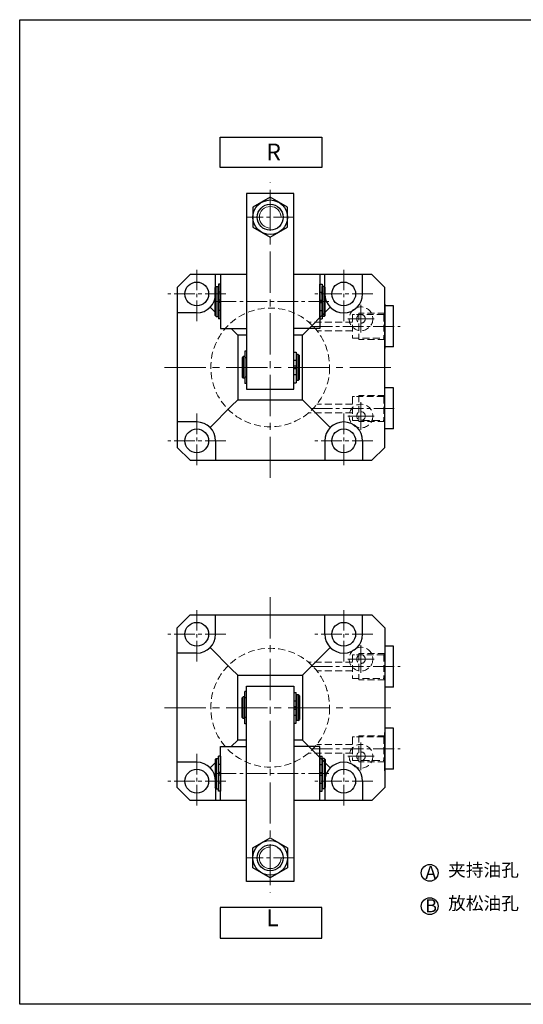
# Model space of a CAD drawing. Units: millimetres. Extents: x 4029 to 6041, y -2009 to -261.
# Drawn here: x 5566 to 5799, y -2009 to -1553 of the extents above; entities that cross this region are included whole.
import ezdxf

# ---------------------------------------------------------------- set-up
doc = ezdxf.new("R2010")
doc.units = ezdxf.units.MM
for name, pattern in [('CENTER', [2, 1.25, -0.25, 0.25, -0.25]), ('CENTER2', [28.575, 19.05, -3.175, 3.175, -3.175]), ('HIDDEN2', [4.7625, 3.175, -1.5875])]:
    doc.linetypes.add(name, pattern=pattern)
doc.layers.get('0').update_dxf_attribs({"lineweight": 30})
for name, color, linetype, lineweight in [('2L', 2, 'Continuous', 18), ('中心线', 10, 'CENTER2', 13), ('假设线', 5, 'HIDDEN2', 13)]:
    doc.layers.add(name, color=color, linetype=linetype, lineweight=lineweight)
doc.layers.add('3', color=3, linetype='CENTER')
doc.layers.add('dim', color=7, linetype='Continuous')
doc.styles.add('SLDTEXTSTYLE0', font='txt')

msp = doc.modelspace()

# ---------------------------------------------------------------- linework, layer by layer
for p, q in [((5692.68, -1633.188), (5670.68, -1633.188)), ((5670.68, -1633.188), (5670.68, -1723.688)), ((5692.68, -1723.688), (5692.68, -1633.188)), ((5644.68, -1670.688), (5638.68, -1676.688)), ((5670.68, -1670.688), (5644.68, -1670.688)), ((5656.43, -1679.688), (5656.43, -1670.688)), ((5658.68, -1670.688), (5658.68, -1695.688)), ((5658.68, -1670.688), (5658.68, -1695.688)), ((5728.68, -1670.688), (5692.68, -1670.688)), ((5704.68, -1670.688), (5704.68, -1695.688)), ((5704.68, -1670.688), (5704.68, -1695.688)), ((5706.93, -1679.688), (5706.93, -1670.688)), ((5724.43, -1679.688), (5724.43, -1670.688)), ((5734.68, -1676.688), (5728.68, -1670.688)), ((5638.68, -1676.688), (5638.68, -1724.688)), ((5656.68, -1676.188), (5656.18, -1676.688)), ((5656.18, -1689.688), (5656.18, -1676.688)), ((5656.68, -1676.188), (5657.58, -1676.188)), ((5656.68, -1690.188), (5656.68, -1676.188)), ((5657.58, -1690.188), (5657.58, -1676.188)), ((5657.58, -1676.638), (5657.68, -1676.638)), ((5657.68, -1675.098), (5657.68, -1691.278)), ((5658.68, -1675.098), (5657.68, -1675.098)), ((5658.68, -1691.278), (5658.68, -1675.098)), ((5704.68, -1675.098), (5705.68, -1675.098)), ((5704.68, -1691.278), (5704.68, -1675.098)), ((5705.68, -1675.098), (5705.68, -1691.278)), ((5705.78, -1676.638), (5705.68, -1676.638)), ((5706.68, -1676.188), (5705.78, -1676.188)), ((5705.78, -1690.188), (5705.78, -1676.188)), ((5706.68, -1676.188), (5707.18, -1676.688)), ((5706.68, -1690.188), (5706.68, -1676.188)), ((5707.18, -1689.688), (5707.18, -1676.688)), ((5734.68, -1750.688), (5734.68, -1676.688)), ((5653.867, -1685.875), (5656.18, -1688.188)), ((5709.493, -1685.875), (5696.68, -1698.688)), ((5738.68, -1685.188), (5734.68, -1685.188)), ((5738.68, -1704.188), (5738.68, -1685.188)), ((5647.68, -1688.438), (5638.68, -1688.438)), ((5656.18, -1689.688), (5656.68, -1690.188)), ((5656.68, -1690.188), (5657.58, -1690.188)), ((5657.58, -1689.738), (5657.68, -1689.738)), ((5705.78, -1689.738), (5705.68, -1689.738)), ((5706.68, -1690.188), (5705.78, -1690.188)), ((5707.18, -1689.688), (5706.68, -1690.188)), ((5658.68, -1691.278), (5657.68, -1691.278)), ((5704.68, -1691.278), (5705.68, -1691.278)), ((5734.68, -1694.688), (5734.68, -1702.188)), ((5658.68, -1695.688), (5670.68, -1695.688)), ((5663.68, -1695.688), (5666.68, -1698.688)), ((5670.68, -1698.688), (5666.68, -1698.688)), ((5666.68, -1698.688), (5666.68, -1728.688)), ((5704.68, -1695.688), (5692.68, -1695.688)), ((5696.68, -1698.688), (5692.68, -1698.688)), ((5696.68, -1728.688), (5696.68, -1698.688)), ((5738.68, -1704.188), (5734.68, -1704.188)), ((5669.18, -1708.688), (5668.68, -1709.188)), ((5669.88, -1708.688), (5669.18, -1708.688)), ((5669.18, -1708.688), (5669.18, -1718.688)), ((5670.68, -1706.188), (5669.88, -1706.188)), ((5669.88, -1706.188), (5669.88, -1721.188)), ((5692.68, -1721.778), (5692.68, -1705.598)), ((5692.68, -1706.598), (5693.68, -1706.598)), ((5693.68, -1706.598), (5693.68, -1720.778)), ((5693.78, -1708.138), (5693.68, -1708.138)), ((5694.68, -1707.688), (5693.78, -1707.688)), ((5693.78, -1719.688), (5693.78, -1707.688)), ((5694.68, -1707.688), (5695.18, -1708.188)), ((5694.68, -1719.688), (5694.68, -1707.688)), ((5695.18, -1719.188), (5695.18, -1708.188)), ((5668.68, -1709.188), (5668.68, -1718.188)), ((5670.68, -1709.188), (5669.88, -1709.188)), ((5668.68, -1718.188), (5669.18, -1718.688)), ((5670.68, -1718.188), (5669.88, -1718.188)), ((5669.88, -1718.688), (5669.18, -1718.688)), ((5670.68, -1721.188), (5669.88, -1721.188)), ((5692.68, -1720.778), (5693.68, -1720.778)), ((5693.78, -1719.238), (5693.68, -1719.238)), ((5694.68, -1719.688), (5693.78, -1719.688)), ((5695.18, -1719.188), (5694.68, -1719.688)), ((5638.68, -1724.688), (5638.68, -1750.688)), ((5670.68, -1723.688), (5692.68, -1723.688)), ((5738.68, -1723.188), (5734.68, -1723.188)), ((5734.68, -1732.688), (5734.68, -1725.188)), ((5734.68, -1732.688), (5734.68, -1725.188)), ((5738.68, -1742.188), (5738.68, -1723.188)), ((5653.867, -1741.501), (5663.68, -1731.688)), ((5663.68, -1731.688), (5666.68, -1728.688)), ((5666.68, -1728.688), (5696.68, -1728.688)), ((5709.493, -1741.501), (5696.68, -1728.688)), ((5647.68, -1738.938), (5638.68, -1738.938)), ((5738.68, -1742.188), (5734.68, -1742.188)), ((5656.43, -1747.688), (5656.43, -1756.688)), ((5706.93, -1747.688), (5706.93, -1756.688)), ((5724.43, -1747.688), (5724.43, -1756.688)), ((5644.68, -1756.688), (5638.68, -1750.688)), ((5728.68, -1756.688), (5734.68, -1750.688)), ((5644.68, -1756.688), (5728.68, -1756.688)), ((5644.68, -1828.203), (5638.68, -1834.203)), ((5644.68, -1828.203), (5728.68, -1828.203)), ((5656.43, -1837.203), (5656.43, -1828.203)), ((5706.93, -1837.203), (5706.93, -1828.203)), ((5724.43, -1837.203), (5724.43, -1828.203)), ((5728.68, -1828.203), (5734.68, -1834.203)), ((5638.68, -1860.203), (5638.68, -1834.203)), ((5734.68, -1834.203), (5734.68, -1908.203)), ((5653.867, -1843.39), (5663.68, -1853.203)), ((5709.493, -1843.39), (5696.68, -1856.203)), ((5709.493, -1843.39), (5696.68, -1856.203)), ((5738.68, -1842.703), (5734.68, -1842.703)), ((5738.68, -1861.703), (5738.68, -1842.703)), ((5647.68, -1845.953), (5638.68, -1845.953)), ((5663.68, -1853.203), (5666.68, -1856.203)), ((5734.68, -1852.203), (5734.68, -1859.703)), ((5734.68, -1852.203), (5734.68, -1859.703)), ((5666.68, -1886.203), (5666.68, -1856.203)), ((5666.68, -1856.203), (5696.68, -1856.203)), ((5696.68, -1856.203), (5696.68, -1886.203)), ((5638.68, -1908.203), (5638.68, -1860.203)), ((5670.68, -1863.703), (5669.88, -1863.703)), ((5669.88, -1878.703), (5669.88, -1863.703)), ((5670.68, -1951.703), (5670.68, -1861.203)), ((5670.68, -1861.203), (5692.68, -1861.203)), ((5692.68, -1861.203), (5692.68, -1951.703)), ((5692.68, -1863.113), (5692.68, -1879.293)), ((5738.68, -1861.703), (5734.68, -1861.703)), ((5668.68, -1866.703), (5669.18, -1866.203)), ((5668.68, -1875.703), (5668.68, -1866.703)), ((5669.88, -1866.203), (5669.18, -1866.203)), ((5669.18, -1876.203), (5669.18, -1866.203)), ((5670.68, -1866.703), (5669.88, -1866.703)), ((5692.68, -1864.113), (5693.68, -1864.113)), ((5693.68, -1878.293), (5693.68, -1864.113)), ((5693.78, -1865.653), (5693.68, -1865.653)), ((5694.68, -1865.203), (5693.78, -1865.203)), ((5693.78, -1865.203), (5693.78, -1877.203)), ((5695.18, -1865.703), (5694.68, -1865.203)), ((5694.68, -1865.203), (5694.68, -1877.203)), ((5695.18, -1865.703), (5695.18, -1876.703)), ((5669.18, -1876.203), (5668.68, -1875.703)), ((5669.88, -1876.203), (5669.18, -1876.203)), ((5670.68, -1875.703), (5669.88, -1875.703)), ((5693.78, -1876.753), (5693.68, -1876.753)), ((5694.68, -1877.203), (5693.78, -1877.203)), ((5694.68, -1877.203), (5695.18, -1876.703)), ((5670.68, -1878.703), (5669.88, -1878.703)), ((5692.68, -1878.293), (5693.68, -1878.293)), ((5738.68, -1880.703), (5734.68, -1880.703)), ((5738.68, -1899.703), (5738.68, -1880.703)), ((5663.68, -1889.203), (5666.68, -1886.203)), ((5670.68, -1886.203), (5666.68, -1886.203)), ((5696.68, -1886.203), (5692.68, -1886.203)), ((5709.493, -1899.016), (5696.68, -1886.203)), ((5734.68, -1890.203), (5734.68, -1882.703)), ((5658.68, -1914.203), (5658.68, -1889.203)), ((5658.68, -1914.203), (5658.68, -1889.203)), ((5658.68, -1889.203), (5670.68, -1889.203)), ((5704.68, -1889.203), (5692.68, -1889.203)), ((5704.68, -1914.203), (5704.68, -1889.203)), ((5704.68, -1914.203), (5704.68, -1889.203)), ((5656.18, -1895.203), (5656.68, -1894.703)), ((5656.18, -1895.203), (5656.18, -1908.203)), ((5656.68, -1894.703), (5657.58, -1894.703)), ((5656.68, -1894.703), (5656.68, -1908.703)), ((5657.58, -1894.703), (5657.58, -1908.703)), ((5657.58, -1895.153), (5657.68, -1895.153)), ((5658.68, -1893.613), (5657.68, -1893.613)), ((5657.68, -1909.793), (5657.68, -1893.613)), ((5658.68, -1893.613), (5658.68, -1909.793)), ((5704.68, -1893.613), (5705.68, -1893.613)), ((5704.68, -1893.613), (5704.68, -1909.793)), ((5705.68, -1909.793), (5705.68, -1893.613)), ((5705.78, -1895.153), (5705.68, -1895.153)), ((5706.68, -1894.703), (5705.78, -1894.703)), ((5705.78, -1894.703), (5705.78, -1908.703)), ((5707.18, -1895.203), (5706.68, -1894.703)), ((5706.68, -1894.703), (5706.68, -1908.703)), ((5707.18, -1895.203), (5707.18, -1908.203)), ((5647.68, -1896.453), (5638.68, -1896.453)), ((5653.867, -1899.016), (5656.18, -1896.703)), ((5738.68, -1899.703), (5734.68, -1899.703)), ((5644.68, -1914.203), (5638.68, -1908.203)), ((5656.68, -1908.703), (5656.18, -1908.203)), ((5656.43, -1905.203), (5656.43, -1914.203)), ((5656.68, -1908.703), (5657.58, -1908.703)), ((5657.58, -1908.253), (5657.68, -1908.253)), ((5705.78, -1908.253), (5705.68, -1908.253)), ((5706.68, -1908.703), (5705.78, -1908.703)), ((5706.68, -1908.703), (5707.18, -1908.203)), ((5706.93, -1905.203), (5706.93, -1914.203)), ((5724.43, -1905.203), (5724.43, -1914.203)), ((5734.68, -1908.203), (5728.68, -1914.203)), ((5670.68, -1914.203), (5644.68, -1914.203)), ((5658.68, -1909.793), (5657.68, -1909.793)), ((5728.68, -1914.203), (5692.68, -1914.203)), ((5704.68, -1909.793), (5705.68, -1909.793)), ((5692.68, -1951.703), (5670.68, -1951.703))]:
    msp.add_line(p, q)
at = {"ltscale": 0.3}
for p, q in [((5658.68, -1678.805), (5657.68, -1678.805)), ((5704.68, -1678.805), (5705.68, -1678.805)), ((5658.68, -1682.505), (5657.68, -1682.505)), ((5658.68, -1683.705), (5657.68, -1683.705)), ((5704.68, -1682.505), (5705.68, -1682.505)), ((5704.68, -1683.705), (5705.68, -1683.705)), ((5658.68, -1687.405), (5657.68, -1687.405)), ((5704.68, -1687.405), (5705.68, -1687.405)), ((5692.68, -1710.305), (5693.68, -1710.305)), ((5692.68, -1713.005), (5693.68, -1713.005)), ((5692.68, -1714.205), (5693.68, -1714.205)), ((5692.68, -1716.905), (5693.68, -1716.905)), ((5692.68, -1867.987), (5693.68, -1867.987)), ((5692.68, -1870.687), (5693.68, -1870.687)), ((5692.68, -1871.887), (5693.68, -1871.887)), ((5692.68, -1874.587), (5693.68, -1874.587)), ((5658.68, -1897.487), (5657.68, -1897.487)), ((5704.68, -1897.487), (5705.68, -1897.487)), ((5658.68, -1901.187), (5657.68, -1901.187)), ((5658.68, -1902.387), (5657.68, -1902.387)), ((5704.68, -1901.187), (5705.68, -1901.187)), ((5704.68, -1902.387), (5705.68, -1902.387)), ((5658.68, -1906.087), (5657.68, -1906.087)), ((5704.68, -1906.087), (5705.68, -1906.087))]:
    msp.add_line(p, q, dxfattribs=at)
at = {"linetype": 'ByBlock'}
for p, q in [((5734.68, -1684.438), (5734.68, -1700.438)), ((5734.68, -1684.438), (5734.68, -1700.438)), ((5734.68, -1700.438), (5734.68, -1704.938)), ((5734.68, -1700.438), (5734.68, -1704.938)), ((5734.68, -1841.953), (5734.68, -1857.953)), ((5734.68, -1857.953), (5734.68, -1862.453)), ((5734.68, -1900.453), (5734.68, -1884.453))]:
    msp.add_line(p, q, dxfattribs=at)
for points in [[(5658.496, -1607.033), (5705.551, -1607.033), (5705.551, -1621.137), (5658.496, -1621.137)], [(5689.68, -1639.57), (5681.68, -1634.951), (5673.68, -1639.57), (5673.68, -1648.807), (5681.68, -1653.426), (5689.68, -1648.807)], [(5689.68, -1945.322), (5681.68, -1949.941), (5673.68, -1945.322), (5673.68, -1936.084), (5681.68, -1931.465), (5689.68, -1936.084)], [(5658.496, -1977.859), (5705.551, -1977.859), (5705.551, -1963.754), (5658.496, -1963.754)]]:
    msp.add_lwpolyline(points, close=True)
for centre, radius in [((5681.68, -1644.188), 8), ((5681.68, -1644.188), 6), ((5647.68, -1679.688), 5.5), ((5715.68, -1679.688), 5.5), ((5647.68, -1747.688), 5.5), ((5715.68, -1747.688), 5.5), ((5647.68, -1837.203), 5.5), ((5715.68, -1837.203), 5.5), ((5647.68, -1905.203), 5.5), ((5715.68, -1905.203), 5.5), ((5681.68, -1940.703), 8), ((5681.68, -1940.703), 6)]:
    msp.add_circle(centre, radius)
at = {"color": 2}
for centre in [(5755.474, -1947.633), (5755.474, -1963.061)]:
    msp.add_circle(centre, 3.883, dxfattribs=at)
for centre, start, end in [((5647.68, -1679.688), 270, 0), ((5715.68, -1679.688), 180, 0), ((5647.68, -1747.688), 0, 90), ((5715.68, -1747.688), 0, 180), ((5647.68, -1837.203), 270, 0), ((5715.68, -1837.203), 180, 0), ((5647.68, -1905.203), 0, 90), ((5715.68, -1905.203), 0, 180)]:
    msp.add_arc(centre, 8.75, start, end)
at = {"layer": '2L', "linetype": 'Continuous'}
for centre, start, end in [((5681.68, -1644.188), 0, 270), ((5681.68, -1940.703), 90, 0)]:
    msp.add_arc(centre, 5, start, end, dxfattribs=at)
at = {"layer": 'dim', "ltscale": 5}
for p, q in [((5565.759, -1552.731), (6041.162, -1552.731)), ((5565.759, -2008.501), (5565.759, -1552.731)), ((6041.162, -2008.501), (5565.759, -2008.501))]:
    msp.add_line(p, q, dxfattribs=at)
at = {"layer": '中心线'}
for p, q in [((5681.68, -1764.815), (5681.68, -1628.119)), ((5723.68, -1697.591), (5723.68, -1684.785)), ((5717.548, -1691.188), (5729.812, -1691.188)), ((5632.776, -1713.688), (5738.203, -1713.688)), ((5723.68, -1729.785), (5723.68, -1742.591)), ((5717.548, -1736.188), (5729.812, -1736.188)), ((5681.68, -1820.076), (5681.68, -1956.773)), ((5723.68, -1855.106), (5723.68, -1842.3)), ((5717.548, -1848.703), (5729.812, -1848.703)), ((5632.776, -1871.203), (5738.203, -1871.203)), ((5723.68, -1887.3), (5723.68, -1900.106)), ((5717.548, -1893.703), (5729.812, -1893.703))]:
    msp.add_line(p, q, dxfattribs=at)
at = {"layer": '中心线', "ltscale": 0.5}
for p, q in [((5692.68, -1644.188), (5670.68, -1644.188)), ((5647.7, -1692.287), (5647.7, -1667.12)), ((5715.7, -1692.287), (5715.7, -1667.12)), ((5661.115, -1679.688), (5634.245, -1679.688)), ((5729.115, -1679.688), (5702.245, -1679.688)), ((5708.84, -1683.188), (5656.661, -1683.188)), ((5700.999, -1694.688), (5741.85, -1694.688)), ((5700.999, -1694.688), (5741.85, -1694.688)), ((5729.352, -1694.688), (5737.466, -1694.688)), ((5729.352, -1694.688), (5737.466, -1694.688)), ((5647.7, -1735.089), (5647.7, -1760.257)), ((5700.999, -1732.688), (5740.365, -1732.688)), ((5700.999, -1732.688), (5740.365, -1732.688)), ((5715.7, -1735.089), (5715.7, -1760.257)), ((5661.115, -1747.688), (5634.245, -1747.688)), ((5729.115, -1747.688), (5702.245, -1747.688)), ((5647.7, -1849.802), (5647.7, -1824.635)), ((5715.7, -1849.802), (5715.7, -1824.635)), ((5661.115, -1837.203), (5634.245, -1837.203)), ((5729.115, -1837.203), (5702.245, -1837.203)), ((5700.999, -1852.203), (5740.365, -1852.203)), ((5700.999, -1852.203), (5741.85, -1852.203)), ((5729.352, -1852.203), (5737.466, -1852.203)), ((5700.999, -1890.203), (5741.85, -1890.203)), ((5700.999, -1890.203), (5740.365, -1890.203)), ((5729.352, -1890.203), (5737.466, -1890.203)), ((5647.7, -1892.604), (5647.7, -1917.771)), ((5715.7, -1892.604), (5715.7, -1917.771)), ((5708.84, -1901.703), (5656.661, -1901.703)), ((5661.115, -1905.203), (5634.245, -1905.203)), ((5729.115, -1905.203), (5702.245, -1905.203)), ((5692.68, -1940.703), (5670.68, -1940.703))]:
    msp.add_line(p, q, dxfattribs=at)
at = {"layer": '假设线', "color": 2}
for p, q in [((5719.68, -1689.188), (5719.68, -1700.188)), ((5734.25, -1689.188), (5720.68, -1689.188)), ((5722.68, -1688.638), (5722.68, -1700.739)), ((5734.68, -1688.638), (5722.68, -1688.638)), ((5734.68, -1688.638), (5734.25, -1689.188)), ((5734.25, -1689.188), (5734.25, -1700.188)), ((5719.68, -1692.688), (5699.435, -1692.688)), ((5719.68, -1696.688), (5703.296, -1696.688)), ((5719.68, -1700.188), (5734.25, -1700.188)), ((5734.68, -1700.739), (5722.68, -1700.739)), ((5734.25, -1700.188), (5734.68, -1700.739)), ((5719.68, -1727.188), (5719.68, -1738.188)), ((5719.68, -1727.188), (5720.68, -1727.188)), ((5734.25, -1727.188), (5720.68, -1727.188)), ((5722.68, -1726.638), (5722.68, -1738.739)), ((5734.68, -1726.638), (5722.68, -1726.638)), ((5734.68, -1726.638), (5734.25, -1727.188)), ((5734.25, -1727.188), (5734.25, -1738.188)), ((5719.68, -1730.688), (5703.296, -1730.688)), ((5719.68, -1734.688), (5699.435, -1734.688)), ((5719.68, -1738.188), (5734.25, -1738.188)), ((5734.68, -1738.739), (5722.68, -1738.739)), ((5734.25, -1738.188), (5734.68, -1738.739)), ((5719.68, -1850.203), (5699.435, -1850.203)), ((5734.25, -1846.703), (5719.68, -1846.703)), ((5719.68, -1846.703), (5719.68, -1857.703)), ((5722.68, -1846.152), (5722.68, -1858.254)), ((5734.68, -1846.152), (5722.68, -1846.152)), ((5734.68, -1846.152), (5734.25, -1846.703)), ((5734.25, -1846.703), (5734.25, -1857.703)), ((5719.68, -1854.203), (5703.296, -1854.203)), ((5719.68, -1857.703), (5734.25, -1857.703)), ((5734.68, -1858.254), (5722.68, -1858.254)), ((5734.25, -1857.703), (5734.68, -1858.254)), ((5719.68, -1884.703), (5719.68, -1895.703)), ((5719.68, -1884.703), (5720.68, -1884.703)), ((5734.25, -1884.703), (5720.68, -1884.703)), ((5722.68, -1884.152), (5722.68, -1896.254)), ((5734.68, -1884.152), (5722.68, -1884.152)), ((5734.68, -1884.152), (5734.25, -1884.703)), ((5734.25, -1884.703), (5734.25, -1895.703)), ((5719.68, -1888.203), (5703.296, -1888.203)), ((5719.68, -1892.203), (5699.435, -1892.203)), ((5719.68, -1895.703), (5734.25, -1895.703)), ((5734.25, -1895.703), (5734.68, -1896.254)), ((5734.68, -1896.254), (5722.68, -1896.254))]:
    msp.add_line(p, q, dxfattribs=at)
at = {"layer": '假设线'}
for p, q in [((5719.68, -1689.188), (5720.68, -1689.188)), ((5734.68, -1694.688), (5734.68, -1700.188)), ((5734.68, -1732.688), (5734.68, -1727.188)), ((5719.68, -1846.703), (5720.68, -1846.703)), ((5734.68, -1852.203), (5734.68, -1857.703)), ((5734.68, -1890.203), (5734.68, -1884.703))]:
    msp.add_line(p, q, dxfattribs=at)
at = {"layer": '假设线', "color": 2}
for centre, radius in [((5681.68, -1713.688), 27.5), ((5723.68, -1691.188), 5.5), ((5723.68, -1691.188), 2), ((5723.68, -1736.188), 5.5), ((5723.68, -1736.188), 2), ((5681.68, -1871.203), 27.5), ((5723.68, -1848.703), 5.5), ((5723.68, -1848.703), 2), ((5723.68, -1893.703), 5.5), ((5723.68, -1893.703), 2)]:
    msp.add_circle(centre, radius, dxfattribs=at)

# ---------------------------------------------------------------- texts
at = {"layer": '3', "style": 'SLDTEXTSTYLE0'}
for s, insert, char_height, width, attachment_point in [('R', (5679.869, -1610.086), 7.8, 216.40205, 1), ('A', (5753.455, -1944.453), 6, 277.43852, 1), ('夹持油孔', (5764.002, -1943.299), 6, 277.43852, 1), ('放松油孔', (5764.002, -1958.727), 6, 277.43852, 1), ('B', (5753.455, -1959.881), 6, 277.43852, 1), ('L', (5679.869, -1974.806), 7.8, 216.40205, 7)]:
    msp.add_mtext(s, dxfattribs=dict(at, insert=insert, char_height=char_height, width=width, attachment_point=attachment_point))

doc.saveas('drawing.dxf')
